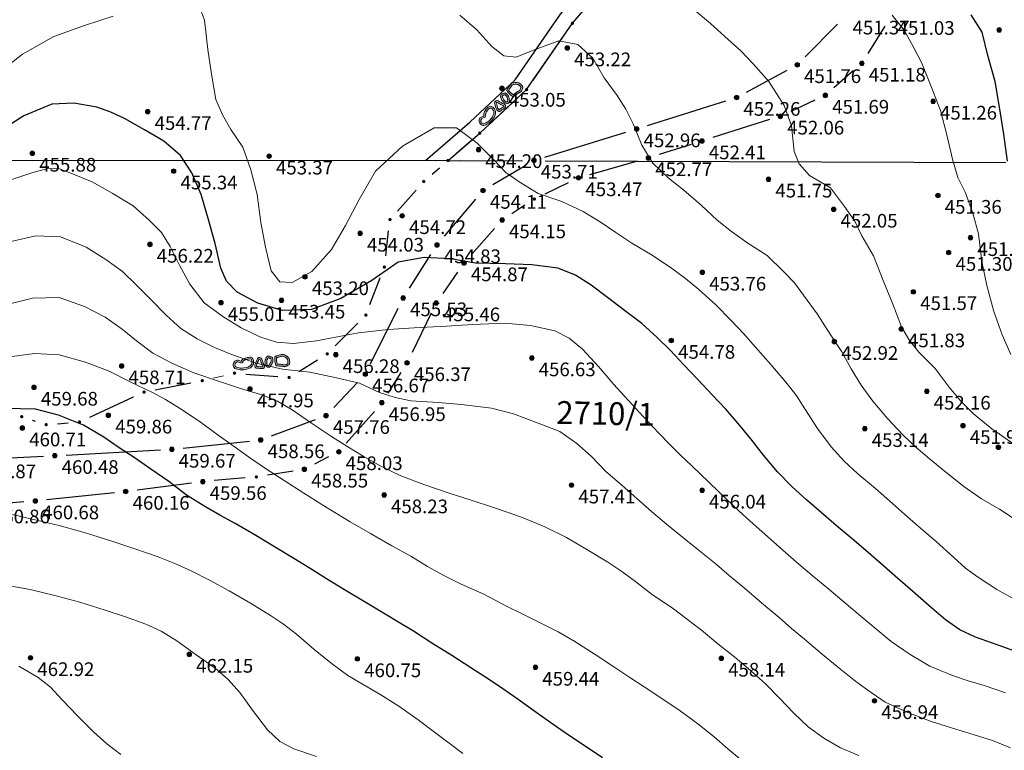
# Model space of a CAD drawing. Units: millimetres. Extents: x 482272 to 483777, y 4838427 to 4839379.
# Drawn here: x 483238 to 483325, y 4838741 to 4838805 of the extents above; entities that cross this region are included whole.
import ezdxf

# ---------------------------------------------------------------- set-up
doc = ezdxf.new("R2010")
doc.units = ezdxf.units.MM
for name, color, linetype, lineweight in [('111_Katastar_novo', 3, 'Continuous', 13), ('111_PARC', 1, 'Continuous', 35), ('PARC', 1, 'Continuous', 35), ('Slojnice_1m', 23, 'Continuous', 13), ('Slojnice_5m', 23, 'Continuous', 30), ('T_Tocka', 7, 'Continuous', 15)]:
    doc.layers.add(name, color=color, linetype=linetype, lineweight=lineweight)
for name, color, linetype in [('111_kc_medja', 3, 'Continuous'), ('1_kc_broj', 3, 'Continuous'), ('toc1', 4, 'Continuous'), ('TOC2', 7, 'Continuous'), ('TOCKE', 7, 'Continuous'), ('TOPOGRAFIJA', 7, 'Continuous'), ('vtoc1', 7, 'Continuous'), ('ZID1', 2, 'Continuous')]:
    doc.layers.add(name, color=color, linetype=linetype)
doc.styles.add('gealisp', font='romans')
doc.styles.add('Zbirka_Arial', font='arial.ttf')
doc.styles.add('Zbirka_Arial Narrow', font='ARIALN.TTF')

# ---------------------------------------------------------------- blocks, each defined once
blk = doc.blocks.new('*U1')
at = {"linetype": 'Continuous', "lineweight": 0}
h = blk.add_hatch(color=23, dxfattribs=at)
edge = h.paths.add_edge_path()
edge.add_arc((0, 0), 0.2, 0, 360)
at = {"color": 23, "linetype": 'Continuous', "lineweight": 0}
blk.add_circle((0, 0), 0.2, dxfattribs=at)
at = {"color": 23, "style": 'Zbirka_Arial'}
blk.add_attdef('VISINA', (0.348, 0.023), '', height=1.4, dxfattribs=at)
blk = doc.blocks.new('30506A-1')
at = {"linetype": 'Continuous', "lineweight": 0}
h = blk.add_hatch(color=7, dxfattribs=at)
h.paths.add_polyline_path([(-1.63, 0.463), (-1.726, 0.476), (-1.766, 0.483), (-1.784, 0.488), (-1.805, 0.494), (-1.82, 0.498), (-1.849, 0.51), (-1.879, 0.528), (-1.926, 0.547), (-1.977, 0.556), (-2.023, 0.556), (-2.057, 0.556), (-2.098, 0.553), (-2.162, 0.537), (-2.32, 0.465), (-2.391, 0.438), (-2.426, 0.417), (-2.451, 0.363), (-2.463, 0.328), (-2.478, 0.22), (-2.484, 0.102), (-2.484, 0.026), (-2.477, -0.042), (-2.463, -0.093), (-2.432, -0.144), (-2.376, -0.223), (-2.313, -0.299), (-2.244, -0.368), (-2.168, -0.426), (-2.092, -0.474), (-2.013, -0.51), (-1.95, -0.527), (-1.889, -0.534), (-1.839, -0.534), (-1.751, -0.519), (-1.675, -0.503), (-1.595, -0.487), (-1.534, -0.473), (-1.48, -0.459), (-1.43, -0.449), (-1.388, -0.447), (-1.346, -0.442), (-1.302, -0.43), (-1.261, -0.403), (-1.242, -0.379), (-1.228, -0.355), (-1.218, -0.33), (-1.206, -0.281), (-1.199, -0.22), (-1.197, -0.145), (-1.199, -0.097), (-1.199, -0.039), (-1.207, 0.109), (-1.211, 0.18), (-1.222, 0.275), (-1.25, 0.364), (-1.311, 0.407), (-1.393, 0.434), (-1.441, 0.441), (-1.534, 0.453)])
h.paths.add_polyline_path([(-1.551, 0.304), (-1.462, 0.292), (-1.428, 0.287), (-1.378, 0.271), (-1.37, 0.245), (-1.361, 0.167), (-1.357, 0.1), (-1.349, -0.043), (-1.349, -0.1), (-1.347, -0.146), (-1.349, -0.209), (-1.354, -0.255), (-1.362, -0.285), (-1.364, -0.291), (-1.376, -0.295), (-1.4, -0.297), (-1.449, -0.3), (-1.514, -0.313), (-1.57, -0.327), (-1.627, -0.34), (-1.705, -0.356), (-1.779, -0.371), (-1.852, -0.384), (-1.881, -0.384), (-1.922, -0.379), (-1.962, -0.368), (-2.021, -0.342), (-2.082, -0.303), (-2.145, -0.255), (-2.202, -0.198), (-2.257, -0.131), (-2.307, -0.061), (-2.324, -0.033), (-2.329, -0.014), (-2.334, 0.033), (-2.334, 0.098), (-2.328, 0.206), (-2.316, 0.294), (-2.311, 0.308), (-2.262, 0.327), (-2.112, 0.395), (-2.074, 0.404), (-2.052, 0.406), (-2.023, 0.406), (-1.989, 0.406), (-1.966, 0.402), (-1.946, 0.394), (-1.917, 0.376), (-1.871, 0.357), (-1.846, 0.349), (-1.824, 0.343), (-1.799, 0.336), (-1.749, 0.328), (-1.648, 0.314)], flags=16)
h.paths.add_polyline_path([(-0.667, 0.459), (-0.716, 0.436), (-0.756, 0.404), (-0.778, 0.373), (-0.815, 0.321), (-0.832, 0.302), (-0.855, 0.279), (-0.902, 0.223), (-0.943, 0.153), (-0.973, 0.111), (-0.993, 0.054), (-1.012, -0.059), (-1.022, -0.172), (-1.022, -0.258), (-1.009, -0.321), (-0.993, -0.353), (-0.969, -0.381), (-0.913, -0.414), (-0.851, -0.426), (-0.841, -0.428), (-0.835, -0.433), (-0.815, -0.453), (-0.766, -0.484), (-0.713, -0.496), (-0.657, -0.498), (-0.587, -0.498), (-0.525, -0.461), (-0.494, -0.427), (-0.449, -0.399), (-0.429, -0.346), (-0.421, -0.319), (-0.412, -0.275), (-0.407, -0.267), (-0.37, -0.2), (-0.343, -0.123), (-0.322, -0.026), (-0.325, 0.041), (-0.333, 0.158), (-0.339, 0.263), (-0.358, 0.329), (-0.404, 0.401), (-0.488, 0.456), (-0.59, 0.471), (-0.63, 0.468)])
h.paths.add_polyline_path([(-0.606, 0.32), (-0.596, 0.32), (-0.543, 0.312), (-0.513, 0.293), (-0.496, 0.266), (-0.488, 0.237), (-0.482, 0.149), (-0.475, 0.034), (-0.473, -0.013), (-0.488, -0.082), (-0.508, -0.139), (-0.538, -0.194), (-0.553, -0.221), (-0.567, -0.283), (-0.571, -0.298), (-0.59, -0.31), (-0.621, -0.343), (-0.63, -0.348), (-0.654, -0.348), (-0.693, -0.347), (-0.707, -0.343), (-0.721, -0.335), (-0.737, -0.319), (-0.773, -0.292), (-0.815, -0.28), (-0.86, -0.271), (-0.867, -0.267), (-0.872, -0.242), (-0.872, -0.179), (-0.863, -0.079), (-0.847, 0.017), (-0.838, 0.042), (-0.817, 0.071), (-0.779, 0.136), (-0.744, 0.178), (-0.724, 0.198), (-0.698, 0.226), (-0.656, 0.285), (-0.645, 0.3), (-0.635, 0.308), (-0.617, 0.317)], flags=16)
h.paths.add_polyline_path([(0.21, 0.496), (0.127, 0.523), (-0.023, 0.542), (-0.049, 0.539), (-0.069, 0.537), (-0.087, 0.535), (-0.114, 0.533), (-0.143, 0.52), (-0.162, 0.511), (-0.21, 0.487), (-0.233, 0.423), (-0.236, 0.399), (-0.24, 0.361), (-0.24, 0.33), (-0.235, 0.284), (-0.214, 0.228), (-0.188, 0.155), (-0.173, 0.13), (-0.166, 0.11), (-0.159, 0.084), (-0.134, -0.026), (-0.086, -0.215), (-0.06, -0.303), (-0.022, -0.382), (0.026, -0.427), (0.084, -0.454), (0.125, -0.461), (0.211, -0.458), (0.275, -0.42), (0.316, -0.37), (0.349, -0.303), (0.378, -0.242), (0.457, -0.11), (0.559, 0.082), (0.584, 0.152), (0.591, 0.25), (0.587, 0.323), (0.567, 0.385), (0.492, 0.444), (0.419, 0.447), (0.355, 0.458), (0.278, 0.474)])
h.paths.add_polyline_path([(0.239, 0.329), (0.327, 0.31), (0.404, 0.298), (0.429, 0.297), (0.439, 0.288), (0.441, 0.25), (0.436, 0.183), (0.422, 0.143), (0.327, -0.036), (0.245, -0.171), (0.214, -0.237), (0.189, -0.288), (0.175, -0.305), (0.167, -0.31), (0.132, -0.311), (0.112, -0.302), (0.101, -0.292), (0.08, -0.249), (0.059, -0.175), (0.012, 0.01), (-0.014, 0.121), (-0.023, 0.154), (-0.036, 0.193), (-0.052, 0.22), (-0.073, 0.28), (-0.088, 0.319), (-0.09, 0.339), (-0.09, 0.352), (-0.087, 0.38), (-0.082, 0.383), (-0.074, 0.386), (-0.07, 0.386), (-0.053, 0.388), (-0.033, 0.39), (-0.024, 0.391), (0.094, 0.376), (0.164, 0.353)], flags=16)
h.paths.add_polyline_path([(1.17, 0.429), (0.999, 0.371), (0.921, 0.33), (0.838, 0.256), (0.752, 0.147), (0.7, 0.04), (0.677, -0.049), (0.666, -0.141), (0.666, -0.25), (0.684, -0.334), (0.707, -0.396), (0.764, -0.484), (0.884, -0.548), (0.962, -0.556), (1.092, -0.556), (1.196, -0.547), (1.355, -0.525), (1.46, -0.497), (1.517, -0.473), (1.631, -0.406), (1.704, -0.328), (1.731, -0.293), (1.753, -0.286), (1.785, -0.291), (1.998, -0.384), (2.12, -0.405), (2.291, -0.334), (2.404, -0.226), (2.464, -0.103), (2.481, 0.018), (2.464, 0.118), (2.424, 0.225), (2.369, 0.292), (2.257, 0.341), (2.13, 0.393), (2.024, 0.435), (1.909, 0.475), (1.746, 0.489), (1.561, 0.485), (1.316, 0.458)])
h.paths.add_polyline_path([(1.339, 0.31), (1.571, 0.335), (1.741, 0.339), (1.877, 0.327), (1.971, 0.294), (2.074, 0.253), (2.199, 0.203), (2.276, 0.169), (2.292, 0.149), (2.319, 0.079), (2.329, 0.016), (2.319, -0.058), (2.294, -0.108), (2.281, -0.136), (2.208, -0.206), (2.103, -0.249), (2.041, -0.239), (1.828, -0.146), (1.742, -0.132), (1.641, -0.164), (1.59, -0.231), (1.537, -0.287), (1.45, -0.339), (1.412, -0.354), (1.325, -0.377), (1.18, -0.398), (1.086, -0.406), (0.969, -0.406), (0.929, -0.402), (0.869, -0.37), (0.842, -0.329), (0.829, -0.292), (0.816, -0.233), (0.816, -0.15), (0.825, -0.077), (0.841, -0.012), (0.88, 0.067), (0.947, 0.153), (1.006, 0.206), (1.058, 0.232), (1.209, 0.284)], flags=16)
at = {"color": 7, "linetype": 'Continuous', "lineweight": 0}
for points in [[(-1.726, 0.476), (-1.63, 0.463), (-1.534, 0.453), (-1.441, 0.441), (-1.393, 0.434), (-1.311, 0.407), (-1.25, 0.364), (-1.222, 0.275), (-1.211, 0.18), (-1.207, 0.109), (-1.199, -0.039), (-1.199, -0.097), (-1.197, -0.145), (-1.199, -0.22), (-1.206, -0.281), (-1.218, -0.33), (-1.228, -0.355), (-1.242, -0.379), (-1.261, -0.403), (-1.302, -0.43), (-1.346, -0.442), (-1.388, -0.447), (-1.43, -0.449), (-1.48, -0.459), (-1.534, -0.473), (-1.595, -0.487), (-1.675, -0.503), (-1.751, -0.519), (-1.839, -0.534), (-1.889, -0.534), (-1.95, -0.527), (-2.013, -0.51), (-2.092, -0.474), (-2.168, -0.426), (-2.244, -0.368), (-2.313, -0.299), (-2.376, -0.223), (-2.432, -0.144), (-2.463, -0.093), (-2.477, -0.042), (-2.484, 0.026), (-2.484, 0.102), (-2.478, 0.22), (-2.463, 0.328), (-2.451, 0.363), (-2.426, 0.417), (-2.391, 0.438), (-2.32, 0.465), (-2.162, 0.537), (-2.098, 0.553), (-2.057, 0.556), (-2.023, 0.556), (-1.977, 0.556), (-1.926, 0.547), (-1.879, 0.528), (-1.849, 0.51), (-1.82, 0.498), (-1.805, 0.494), (-1.784, 0.488), (-1.766, 0.483)], [(-1.749, 0.328), (-1.648, 0.314), (-1.551, 0.304), (-1.462, 0.292), (-1.428, 0.287), (-1.379, 0.271), (-1.378, 0.27), (-1.37, 0.245), (-1.361, 0.167), (-1.357, 0.1), (-1.349, -0.043), (-1.349, -0.1), (-1.347, -0.146), (-1.349, -0.209), (-1.354, -0.255), (-1.362, -0.285), (-1.364, -0.291), (-1.364, -0.291), (-1.364, -0.291), (-1.376, -0.295), (-1.4, -0.297), (-1.449, -0.3), (-1.514, -0.313), (-1.57, -0.327), (-1.627, -0.34), (-1.705, -0.356), (-1.779, -0.371), (-1.852, -0.384), (-1.881, -0.384), (-1.922, -0.379), (-1.962, -0.368), (-2.021, -0.342), (-2.082, -0.303), (-2.145, -0.255), (-2.202, -0.198), (-2.257, -0.131), (-2.307, -0.061), (-2.324, -0.033), (-2.329, -0.014), (-2.334, 0.033), (-2.334, 0.098), (-2.328, 0.206), (-2.316, 0.294), (-2.312, 0.307), (-2.311, 0.308), (-2.262, 0.327), (-2.112, 0.395), (-2.074, 0.404), (-2.052, 0.406), (-2.023, 0.406), (-1.989, 0.406), (-1.966, 0.402), (-1.946, 0.394), (-1.917, 0.376), (-1.871, 0.357), (-1.846, 0.349), (-1.824, 0.343), (-1.799, 0.336)], [(-0.59, 0.471), (-0.488, 0.456), (-0.404, 0.401), (-0.358, 0.329), (-0.339, 0.263), (-0.333, 0.158), (-0.325, 0.041), (-0.322, -0.026), (-0.343, -0.123), (-0.37, -0.2), (-0.407, -0.267), (-0.412, -0.275), (-0.421, -0.319), (-0.429, -0.346), (-0.449, -0.399), (-0.494, -0.427), (-0.525, -0.461), (-0.587, -0.498), (-0.657, -0.498), (-0.713, -0.496), (-0.766, -0.484), (-0.815, -0.453), (-0.835, -0.433), (-0.841, -0.428), (-0.851, -0.426), (-0.913, -0.414), (-0.969, -0.381), (-0.993, -0.353), (-1.009, -0.321), (-1.022, -0.258), (-1.022, -0.172), (-1.012, -0.059), (-0.993, 0.054), (-0.973, 0.111), (-0.943, 0.153), (-0.902, 0.223), (-0.855, 0.279), (-0.832, 0.302), (-0.815, 0.321), (-0.778, 0.373), (-0.756, 0.404), (-0.716, 0.436), (-0.667, 0.459), (-0.63, 0.468)], [(-0.596, 0.32), (-0.543, 0.312), (-0.513, 0.293), (-0.496, 0.266), (-0.488, 0.237), (-0.482, 0.149), (-0.475, 0.034), (-0.473, -0.013), (-0.488, -0.082), (-0.508, -0.139), (-0.538, -0.194), (-0.553, -0.221), (-0.567, -0.283), (-0.571, -0.298), (-0.59, -0.31), (-0.621, -0.343), (-0.63, -0.348), (-0.654, -0.348), (-0.693, -0.347), (-0.707, -0.343), (-0.721, -0.335), (-0.737, -0.319), (-0.773, -0.292), (-0.815, -0.28), (-0.86, -0.271), (-0.867, -0.267), (-0.872, -0.242), (-0.872, -0.179), (-0.863, -0.079), (-0.847, 0.017), (-0.838, 0.042), (-0.817, 0.071), (-0.779, 0.136), (-0.744, 0.178), (-0.724, 0.198), (-0.698, 0.226), (-0.656, 0.285), (-0.645, 0.3), (-0.635, 0.308), (-0.617, 0.317), (-0.606, 0.32)], [(-0.023, 0.542), (0.127, 0.523), (0.21, 0.496), (0.278, 0.474), (0.355, 0.458), (0.419, 0.447), (0.492, 0.444), (0.567, 0.385), (0.587, 0.323), (0.591, 0.25), (0.584, 0.152), (0.559, 0.082), (0.457, -0.11), (0.378, -0.242), (0.349, -0.303), (0.316, -0.37), (0.275, -0.42), (0.211, -0.458), (0.125, -0.461), (0.084, -0.454), (0.026, -0.427), (-0.022, -0.382), (-0.06, -0.303), (-0.086, -0.215), (-0.134, -0.026), (-0.159, 0.084), (-0.166, 0.11), (-0.173, 0.13), (-0.188, 0.155), (-0.214, 0.228), (-0.235, 0.284), (-0.24, 0.33), (-0.24, 0.361), (-0.236, 0.399), (-0.233, 0.423), (-0.21, 0.487), (-0.162, 0.511), (-0.143, 0.52), (-0.114, 0.533), (-0.087, 0.535), (-0.069, 0.537), (-0.049, 0.539)], [(-0.024, 0.391), (0.094, 0.376), (0.164, 0.353), (0.239, 0.329), (0.327, 0.31), (0.404, 0.298), (0.429, 0.297), (0.429, 0.297), (0.439, 0.288), (0.441, 0.25), (0.436, 0.183), (0.422, 0.143), (0.327, -0.036), (0.245, -0.171), (0.214, -0.237), (0.189, -0.288), (0.175, -0.305), (0.167, -0.31), (0.135, -0.311), (0.129, -0.31), (0.112, -0.302), (0.101, -0.292), (0.08, -0.249), (0.059, -0.175), (0.012, 0.01), (-0.014, 0.121), (-0.023, 0.154), (-0.036, 0.193), (-0.052, 0.22), (-0.073, 0.28), (-0.088, 0.319), (-0.09, 0.339), (-0.09, 0.352), (-0.087, 0.38), (-0.082, 0.383), (-0.074, 0.386), (-0.07, 0.386), (-0.053, 0.388), (-0.033, 0.39)], [(1.753, -0.286), (1.785, -0.291), (1.998, -0.384), (2.12, -0.405), (2.291, -0.334), (2.404, -0.226), (2.464, -0.103), (2.481, 0.018), (2.464, 0.118), (2.424, 0.225), (2.369, 0.292), (2.257, 0.341), (2.13, 0.393), (2.024, 0.435), (1.909, 0.475), (1.746, 0.489), (1.561, 0.485), (1.316, 0.458), (1.17, 0.429), (0.999, 0.371), (0.921, 0.33), (0.838, 0.256), (0.752, 0.147), (0.7, 0.04), (0.677, -0.049), (0.666, -0.141), (0.666, -0.25), (0.684, -0.334), (0.707, -0.396), (0.764, -0.484), (0.884, -0.548), (0.962, -0.556), (1.092, -0.556), (1.196, -0.547), (1.355, -0.525), (1.46, -0.497), (1.517, -0.473), (1.631, -0.406), (1.704, -0.328), (1.731, -0.293)], [(2.329, 0.016), (2.319, 0.079), (2.292, 0.149), (2.276, 0.169), (2.199, 0.203), (2.074, 0.253), (1.971, 0.294), (1.877, 0.327), (1.741, 0.339), (1.571, 0.335), (1.339, 0.31), (1.209, 0.284), (1.058, 0.232), (1.006, 0.206), (0.947, 0.153), (0.88, 0.067), (0.841, -0.012), (0.825, -0.077), (0.816, -0.15), (0.816, -0.233), (0.829, -0.292), (0.842, -0.329), (0.869, -0.37), (0.929, -0.402), (0.969, -0.406), (1.086, -0.406), (1.18, -0.398), (1.325, -0.377), (1.412, -0.354), (1.45, -0.339), (1.537, -0.287), (1.59, -0.231), (1.641, -0.164), (1.742, -0.132), (1.828, -0.146), (2.041, -0.239), (2.103, -0.249), (2.208, -0.206), (2.281, -0.136), (2.294, -0.108), (2.319, -0.058)]]:
    blk.add_lwpolyline(points, close=True, dxfattribs=at)

msp = doc.modelspace()

# ---------------------------------------------------------------- hatches: boundary and pattern name
at = {"linetype": 'Continuous', "lineweight": 0}
h = msp.add_hatch(color=256, dxfattribs=at)
edge = h.paths.add_edge_path(flags=17)
edge.add_ellipse((483270.777, 4838787.82), major_axis=(-0.212, 0.212), ratio=1, start_angle=225, end_angle=225)
edge = h.paths.add_edge_path()
edge.add_ellipse((483270.777, 4838787.82), major_axis=(-0.265, 0.265), ratio=1, start_angle=225, end_angle=225)
edge = h.paths.add_edge_path(flags=16)
edge.add_ellipse((483270.777, 4838787.82), major_axis=(-0.0354, 0.0354), ratio=1, start_angle=225, end_angle=585)
at = {"layer": 'T_Tocka'}
h = msp.add_hatch(color=256, dxfattribs=at)
edge = h.paths.add_edge_path()
edge.add_arc((483286.77, 4838805.03), 0.15, 0, 360)
h = msp.add_hatch(color=256, dxfattribs=at)
edge = h.paths.add_edge_path()
edge.add_arc((483306.48, 4838801.4), 0.15, 0, 360)
h = msp.add_hatch(color=256, dxfattribs=at)
edge = h.paths.add_edge_path()
edge.add_arc((483312.15, 4838801.52), 0.15, 0, 360)
h = msp.add_hatch(color=256, dxfattribs=at)
edge = h.paths.add_edge_path()
edge.add_arc((483282.76, 4838799.22), 0.15, 0, 360)
h = msp.add_hatch(color=256, dxfattribs=at)
edge = h.paths.add_edge_path()
edge.add_arc((483301.17, 4838798.52), 0.15, 0, 360)
h = msp.add_hatch(color=256, dxfattribs=at)
edge = h.paths.add_edge_path()
edge.add_arc((483308.95, 4838798.71), 0.15, 0, 360)
h = msp.add_hatch(color=256, dxfattribs=at)
edge = h.paths.add_edge_path()
edge.add_arc((483305, 4838796.88), 0.15, 0, 360)
h = msp.add_hatch(color=256, dxfattribs=at)
edge = h.paths.add_edge_path()
edge.add_arc((483292.42, 4838795.77), 0.15, 0, 360)
h = msp.add_hatch(color=256, dxfattribs=at)
edge = h.paths.add_edge_path()
edge.add_arc((483278.65, 4838795.4), 0.15, 0, 360)
h = msp.add_hatch(color=256, dxfattribs=at)
edge = h.paths.add_edge_path()
edge.add_arc((483298.13, 4838794.71), 0.15, 0, 360)
h = msp.add_hatch(color=256, dxfattribs=at)
edge = h.paths.add_edge_path()
edge.add_arc((483293.44, 4838793.23), 0.15, 0, 360)
h = msp.add_hatch(color=256, dxfattribs=at)
edge = h.paths.add_edge_path()
edge.add_arc((483275.87, 4838793), 0.15, 0, 360)
h = msp.add_hatch(color=256, dxfattribs=at)
edge = h.paths.add_edge_path()
edge.add_arc((483283.4, 4838793.01), 0.15, 0, 360)
h = msp.add_hatch(color=256, dxfattribs=at)
edge = h.paths.add_edge_path()
edge.add_arc((483287.31, 4838791.48), 0.15, 0, 360)
h = msp.add_hatch(color=256, dxfattribs=at)
edge = h.paths.add_edge_path()
edge.add_arc((483273.74, 4838791.16), 0.15, 0, 360)
h = msp.add_hatch(color=256, dxfattribs=at)
edge = h.paths.add_edge_path()
edge.add_arc((483278.94, 4838790.37), 0.15, 0, 360)
h = msp.add_hatch(color=256, dxfattribs=at)
edge = h.paths.add_edge_path()
edge.add_arc((483283.44, 4838789.62), 0.15, 0, 360)
h = msp.add_hatch(color=256, dxfattribs=at)
edge = h.paths.add_edge_path()
edge.add_arc((483270.78, 4838787.82), 0.15, 0, 360)
h = msp.add_hatch(color=256, dxfattribs=at)
edge = h.paths.add_edge_path()
edge.add_arc((483280.61, 4838787.78), 0.15, 0, 360)
h = msp.add_hatch(color=256, dxfattribs=at)
edge = h.paths.add_edge_path()
edge.add_arc((483274.91, 4838785.6), 0.15, 0, 360)
h = msp.add_hatch(color=256, dxfattribs=at)
edge = h.paths.add_edge_path()
edge.add_arc((483270.29, 4838783.65), 0.15, 0, 360)
h = msp.add_hatch(color=256, dxfattribs=at)
edge = h.paths.add_edge_path()
edge.add_arc((483277.28, 4838784.02), 0.15, 0, 360)
h = msp.add_hatch(color=256, dxfattribs=at)
edge = h.paths.add_edge_path()
edge.add_arc((483271.94, 4838780.94), 0.15, 0, 360)
h = msp.add_hatch(color=256, dxfattribs=at)
edge = h.paths.add_edge_path()
edge.add_arc((483274.84, 4838780.5), 0.15, 0, 360)
h = msp.add_hatch(color=256, dxfattribs=at)
edge = h.paths.add_edge_path()
edge.add_arc((483268.67, 4838779.44), 0.15, 0, 360)
h = msp.add_hatch(color=256, dxfattribs=at)
edge = h.paths.add_edge_path()
edge.add_arc((483265.28, 4838776.04), 0.15, 0, 360)
h = msp.add_hatch(color=256, dxfattribs=at)
edge = h.paths.add_edge_path()
edge.add_arc((483272.28, 4838775.25), 0.15, 0, 360)
h = msp.add_hatch(color=256, dxfattribs=at)
edge = h.paths.add_edge_path()
edge.add_arc((483257.15, 4838774.35), 0.15, 0, 360)
h = msp.add_hatch(color=256, dxfattribs=at)
edge = h.paths.add_edge_path()
edge.add_arc((483268.62, 4838774.26), 0.15, 0, 360)
h = msp.add_hatch(color=256, dxfattribs=at)
edge = h.paths.add_edge_path()
edge.add_arc((483254.32, 4838773.69), 0.15, 0, 360)
h = msp.add_hatch(color=256, dxfattribs=at)
edge = h.paths.add_edge_path()
edge.add_arc((483261.94, 4838773.97), 0.15, 0, 360)
h = msp.add_hatch(color=256, dxfattribs=at)
edge = h.paths.add_edge_path()
edge.add_arc((483249.22, 4838772.69), 0.15, 0, 360)
h = msp.add_hatch(color=256, dxfattribs=at)
edge = h.paths.add_edge_path()
edge.add_arc((483270.07, 4838771.75), 0.15, 0, 360)
h = msp.add_hatch(color=256, dxfattribs=at)
edge = h.paths.add_edge_path()
edge.add_arc((483265.18, 4838770.62), 0.15, 0, 360)
h = msp.add_hatch(color=256, dxfattribs=at)
edge = h.paths.add_edge_path()
edge.add_arc((483238.5, 4838770.53), 0.15, 0, 360)
h = msp.add_hatch(color=256, dxfattribs=at)
edge = h.paths.add_edge_path()
edge.add_arc((483240.64, 4838769.83), 0.15, 0, 360)
h = msp.add_hatch(color=256, dxfattribs=at)
edge = h.paths.add_edge_path()
edge.add_arc((483243.56, 4838770.07), 0.15, 0, 360)
h = msp.add_hatch(color=256, dxfattribs=at)
edge = h.paths.add_edge_path()
edge.add_arc((483259.45, 4838768.49), 0.15, 0, 360)
h = msp.add_hatch(color=256, dxfattribs=at)
edge = h.paths.add_edge_path()
edge.add_arc((483251.66, 4838767.66), 0.15, 0, 360)
h = msp.add_hatch(color=256, dxfattribs=at)
edge = h.paths.add_edge_path()
edge.add_arc((483266.3, 4838767.45), 0.15, 0, 360)
h = msp.add_hatch(color=256, dxfattribs=at)
edge = h.paths.add_edge_path()
edge.add_arc((483241.4, 4838767.11), 0.15, 0, 360)
h = msp.add_hatch(color=256, dxfattribs=at)
edge = h.paths.add_edge_path()
edge.add_arc((483263.27, 4838765.92), 0.15, 0, 360)
h = msp.add_hatch(color=256, dxfattribs=at)
edge = h.paths.add_edge_path()
edge.add_arc((483254.37, 4838764.83), 0.15, 0, 360)
h = msp.add_hatch(color=256, dxfattribs=at)
edge = h.paths.add_edge_path()
edge.add_arc((483259.07, 4838765.25), 0.15, 0, 360)
h = msp.add_hatch(color=256, dxfattribs=at)
edge = h.paths.add_edge_path()
edge.add_arc((483247.62, 4838763.97), 0.15, 0, 360)
h = msp.add_hatch(color=256, dxfattribs=at)
edge = h.paths.add_edge_path()
edge.add_arc((483239.69, 4838763.13), 0.15, 0, 360)

# ---------------------------------------------------------------- linework, layer by layer
at = {"layer": '111_Katastar_novo'}
for p, q in [((483283.324, 4838800.038), (483286.205, 4838804.209)), ((483279.378, 4838796.083), (483282.022, 4838798.535)), ((483271.441, 4838788.569), (483273.072, 4838790.408)), ((483270.406, 4838784.646), (483270.661, 4838786.827)), ((483269.026, 4838780.375), (483269.931, 4838782.72)), ((483265.982, 4838776.748), (483267.96, 4838778.734)), ((483258.149, 4838774.271), (483260.943, 4838774.05)), ((483250.2, 4838772.886), (483253.336, 4838773.502)), ((483244.464, 4838770.492), (483248.311, 4838772.273))]:
    msp.add_line(p, q, dxfattribs=at)
for points in [[(483277.889, 4838794.749), (483276.627, 4838793.657)], [(483275.115, 4838792.349), (483274.492, 4838791.811)], [(483264.426, 4838775.513), (483262.79, 4838774.498)], [(483255.291, 4838773.92), (483256.177, 4838774.124)], [(483239.451, 4838770.216), (483239.687, 4838770.139)], [(483241.634, 4838769.911), (483242.56, 4838769.988)]]:
    msp.add_lwpolyline(points, dxfattribs=at)
at = {"layer": '111_kc_medja'}
msp.add_line((483284.4, 4838792.969), (483324.766, 4838792.81), dxfattribs=at)
at = {"layer": '111_PARC', "color": 3, "linetype": 'Continuous', "lineweight": -3, "ltscale": 5}
for p, q in [((483225.207, 4838793.033), (483275.871, 4838793.003)), ((483275.871, 4838793.003), (483282.401, 4838792.977))]:
    msp.add_line(p, q, dxfattribs=at)
at = {"layer": 'PARC', "linetype": 'Continuous', "lineweight": -3, "ltscale": 5}
for p, q in [((483225.207, 4838793.033), (483274.871, 4838793.004)), ((483276.871, 4838792.999), (483282.401, 4838792.977)), ((483284.4, 4838792.969), (483324.766, 4838792.81))]:
    msp.add_line(p, q, dxfattribs=at)
at = {"layer": 'Slojnice_1m'}
for points, elevation in [([(483325.893, 4838754.321), (483323.988, 4838755.368), (483322.281, 4838756.473), (483321.247, 4838757.255), (483320.212, 4838758.166), (483318.678, 4838759.575), (483317.09, 4838760.938), (483315.928, 4838761.954), (483314.823, 4838762.911), (483313.338, 4838764.228), (483311.808, 4838765.526), (483310.584, 4838766.628), (483309.455, 4838767.875), (483308.255, 4838769.483), (483307.162, 4838771.231), (483306.38, 4838772.42), (483305.498, 4838773.569), (483304.183, 4838775.095), (483302.83, 4838776.613), (483301.776, 4838777.818), (483300.69, 4838778.955), (483299.312, 4838780.356), (483297.858, 4838781.676), (483296.688, 4838782.664), (483295.448, 4838783.555), (483293.757, 4838784.684), (483291.981, 4838785.753), (483290.59, 4838786.686), (483289.295, 4838787.572), (483287.715, 4838788.517), (483285.856, 4838789.398), (483283.769, 4838790.115), (483282.093, 4838791.135), (483280.946, 4838791.936), (483279.883, 4838793.045), (483278.416, 4838794.526), (483276.615, 4838795.862), (483274.657, 4838795.86), (483271.865, 4838794.271), (483269.504, 4838792.074), (483268.083, 4838789.584), (483266.884, 4838787.302), (483265.663, 4838785.179), (483263.921, 4838783.261), (483262.204, 4838782.305), (483261.115, 4838782.362), (483260.38, 4838783.326), (483259.868, 4838785.393), (483259.453, 4838787.555), (483259.142, 4838790.024), (483258.586, 4838792.19), (483257.883, 4838794.161), (483256.822, 4838795.709), (483256.091, 4838797.008), (483255.506, 4838798.349), (483255.125, 4838800.574), (483254.805, 4838802.739), (483254.507, 4838805.297), (483253.818, 4838807.213)], 454), ([(483325.276, 4838768.254), (483323.53, 4838769.459), (483321.945, 4838770.77), (483320.826, 4838771.882), (483319.798, 4838773.105), (483318.579, 4838774.759), (483317.145, 4838776.2), (483316.278, 4838777.3), (483315.611, 4838778.417), (483314.868, 4838780.399), (483314.011, 4838782.463), (483313.184, 4838784.637), (483312.148, 4838786.395), (483311.539, 4838787.685), (483310.633, 4838788.953), (483309.411, 4838790.608), (483307.56, 4838791.682), (483306.64, 4838792.693), (483306.215, 4838793.781), (483305.981, 4838796.05), (483305.325, 4838797.832), (483303.985, 4838799.914), (483302.628, 4838801.469), (483301.568, 4838802.596), (483300.436, 4838803.626), (483298.875, 4838805.014), (483297.275, 4838806.349)], 452), ([(483246.5, 4838805.644), (483244.015, 4838804.833), (483241.322, 4838803.867), (483238.563, 4838802.32), (483236.086, 4838800.392)], 454), ([(483325.489, 4838761.582), (483324.222, 4838762.422), (483322.632, 4838763.337), (483321.096, 4838764.402), (483319.518, 4838765.659), (483318.049, 4838766.85), (483316.87, 4838767.859), (483315.739, 4838768.941), (483314.403, 4838770.357), (483313.111, 4838771.899), (483312.091, 4838773.308), (483311.224, 4838774.74), (483310.386, 4838776.216), (483309.379, 4838777.776), (483308.218, 4838779.554), (483307.019, 4838781.197), (483306.248, 4838782.277), (483305.323, 4838783.247), (483303.858, 4838784.67), (483302.076, 4838785.799), (483300.708, 4838786.784), (483299.452, 4838787.763), (483298.063, 4838789.068), (483296.528, 4838790.387), (483295.174, 4838791.471), (483293.821, 4838792.765), (483292.869, 4838794.338), (483292.098, 4838796.228), (483291.462, 4838797.498), (483290.702, 4838798.696), (483289.563, 4838800.262), (483288.567, 4838801.987), (483287.257, 4838803.181), (483285.581, 4838803.483), (483283.434, 4838802.701), (483281.852, 4838802.062), (483280.75, 4838802.167), (483279.714, 4838802.993), (483278.407, 4838804.447), (483276.901, 4838805.733)], 453), ([(483325.214, 4838775.996), (483324.459, 4838777.711), (483323.71, 4838779.769), (483323.098, 4838782.028), (483322.676, 4838784.136), (483322.369, 4838786.568), (483321.892, 4838788.374), (483321.241, 4838790.151), (483320.556, 4838791.521), (483320.105, 4838793.122), (483319.6, 4838795.257), (483319.034, 4838797.374), (483318.215, 4838799.491), (483317.409, 4838801.536), (483316.654, 4838802.994), (483315.856, 4838804.432), (483314.81, 4838805.755)], 451), ([(483324.737, 4838746.314), (483322.885, 4838746.939), (483321.483, 4838747.35), (483320.1, 4838747.837), (483318.122, 4838748.64), (483316.372, 4838749.675), (483314.707, 4838750.82), (483313.313, 4838751.978), (483312.082, 4838753.015), (483310.781, 4838754.119), (483309.263, 4838755.39), (483307.763, 4838756.64), (483306.634, 4838757.59), (483305.452, 4838758.615), (483303.895, 4838759.988), (483302.353, 4838761.365), (483301.325, 4838762.308), (483300.285, 4838763.298), (483298.771, 4838764.759), (483297.242, 4838766.206), (483296.214, 4838767.198), (483295.207, 4838768.216), (483293.749, 4838769.735), (483292.299, 4838771.265), (483291.333, 4838772.318), (483290.414, 4838773.362), (483289.056, 4838774.922), (483287.669, 4838776.439), (483286.479, 4838777.431), (483285.237, 4838778.046), (483283.092, 4838778.541), (483280.862, 4838778.726), (483278.053, 4838778.607), (483275.748, 4838778.456), (483272.894, 4838778.31), (483270.629, 4838778.185), (483268.027, 4838777.879), (483266.186, 4838777.525), (483264.336, 4838777.195), (483262.332, 4838776.944), (483260.829, 4838777.058), (483259.375, 4838777.521), (483257.727, 4838778.333), (483256.129, 4838779.323), (483254.503, 4838780.523), (483253.242, 4838782.16), (483252.368, 4838783.773), (483251.521, 4838785.462), (483250.743, 4838786.69), (483249.671, 4838787.774), (483248.258, 4838789.024), (483246.441, 4838790.125), (483244.677, 4838791.115), (483242.803, 4838791.885), (483241.806, 4838792.254), (483240.798, 4838792.288), (483239.384, 4838791.913), (483236.762, 4838791.029)], 456), ([(483325.17, 4838741.473), (483323.615, 4838742.123), (483321.987, 4838742.635), (483320.386, 4838743.127), (483318.226, 4838743.791), (483316.19, 4838744.582), (483314.185, 4838745.499), (483312.576, 4838746.596), (483311.467, 4838747.413), (483310.319, 4838748.362), (483308.701, 4838749.667), (483307.12, 4838751.003), (483305.982, 4838751.963), (483304.894, 4838752.908), (483303.364, 4838754.204), (483301.824, 4838755.523), (483300.554, 4838756.576), (483299.366, 4838757.583), (483297.918, 4838758.761), (483296.43, 4838759.975), (483295.024, 4838761.093), (483293.721, 4838762.228), (483292.425, 4838763.346), (483291.104, 4838764.513), (483289.706, 4838765.722), (483288.423, 4838767.054), (483287.15, 4838768.18), (483285.666, 4838769.23), (483283.786, 4838769.973), (483281.624, 4838770.787), (483279.688, 4838771.29), (483277.052, 4838771.606), (483275.017, 4838771.773), (483272.607, 4838771.908), (483271.223, 4838772.213), (483269.869, 4838772.666), (483268.101, 4838773.472), (483266.098, 4838773.931), (483263.761, 4838774.433), (483261.358, 4838774.695), (483259.065, 4838775.221), (483256.966, 4838775.952), (483255.384, 4838776.597), (483253.868, 4838777.363), (483252.445, 4838778.254), (483251.157, 4838779.435), (483249.842, 4838780.79), (483248.545, 4838782.1), (483247.345, 4838783.26), (483245.871, 4838784.317), (483244.141, 4838785.384), (483241.9, 4838786.3), (483239.728, 4838786.38), (483236.673, 4838785.688)], 457), ([(483311.886, 4838740.825), (483310.291, 4838741.487), (483308.813, 4838742.324), (483307.454, 4838743.33), (483306.196, 4838744.529), (483304.93, 4838745.831), (483303.703, 4838747.098), (483302.38, 4838748.272), (483301.014, 4838749.448), (483299.51, 4838750.614), (483298.099, 4838751.81), (483296.853, 4838752.747), (483295.517, 4838753.751), (483293.795, 4838754.915), (483292.18, 4838756.171), (483291.015, 4838756.999), (483289.878, 4838757.778), (483288.174, 4838758.807), (483286.27, 4838759.935), (483284.359, 4838760.874), (483282.445, 4838761.671), (483281.151, 4838762.138), (483279.859, 4838762.568), (483277.902, 4838763.198), (483275.966, 4838763.82), (483273.756, 4838764.592), (483271.725, 4838765.35), (483269.994, 4838766.183), (483268.419, 4838767.053), (483267.082, 4838767.875), (483265.654, 4838768.794), (483263.91, 4838769.958), (483262.219, 4838771.129), (483260.911, 4838771.88), (483259.647, 4838772.427), (483257.688, 4838772.997), (483255.835, 4838773.617), (483253.6, 4838774.366), (483251.669, 4838775.216), (483249.988, 4838776.108), (483248.572, 4838777.183), (483247.305, 4838778.206), (483245.819, 4838779.246), (483244.002, 4838780.181), (483241.769, 4838780.983), (483239.43, 4838780.919), (483236.388, 4838780.164)], 458), ([(483301.752, 4838740.279), (483300.405, 4838741.4), (483299.193, 4838742.444), (483297.774, 4838743.58), (483296.211, 4838744.732), (483294.622, 4838745.825), (483293.07, 4838746.846), (483291.815, 4838747.664), (483290.487, 4838748.533), (483288.757, 4838749.673), (483286.974, 4838750.815), (483285.534, 4838751.666), (483284.113, 4838752.358), (483282.547, 4838753.142), (483280.888, 4838753.956), (483278.999, 4838754.974), (483277.031, 4838755.834), (483275.51, 4838756.61), (483274.083, 4838757.377), (483272.615, 4838758.284), (483270.936, 4838759.203), (483269.081, 4838760.271), (483267.3, 4838761.308), (483266.089, 4838762.047), (483264.905, 4838762.783), (483263.243, 4838763.824), (483261.508, 4838764.923), (483259.859, 4838765.989), (483258.381, 4838767.01), (483257.112, 4838767.925), (483255.726, 4838768.923), (483254.041, 4838770.135), (483252.333, 4838771.283), (483251.096, 4838772.024), (483249.905, 4838772.691), (483248.066, 4838773.551), (483246.159, 4838774.519), (483244.075, 4838775.31), (483241.779, 4838775.953), (483239.621, 4838776.065), (483236.79, 4838775.696)], 459), ([(483277.171, 4838740.985), (483275.964, 4838741.897), (483274.811, 4838742.771), (483273.256, 4838743.946), (483271.561, 4838745.135), (483269.968, 4838746.136), (483268.444, 4838747.03), (483267.096, 4838747.841), (483265.729, 4838748.839), (483264.107, 4838750.136), (483262.585, 4838751.444), (483261.461, 4838752.319), (483260.314, 4838753.099), (483258.561, 4838754.167), (483256.676, 4838755.263), (483254.953, 4838756.191), (483253.338, 4838757.004), (483251.921, 4838757.641), (483250.457, 4838758.226), (483248.416, 4838758.935), (483246.316, 4838759.643), (483244.162, 4838760.315), (483241.787, 4838760.981), (483239.805, 4838761.462), (483237.684, 4838761.944)], 461), ([(483264.347, 4838740.714), (483262.365, 4838741.4), (483261.122, 4838742.028), (483260.041, 4838743.057), (483258.817, 4838744.673), (483257.622, 4838746.329), (483256.608, 4838747.466), (483255.46, 4838748.459), (483253.788, 4838749.655), (483252.092, 4838750.884), (483250.715, 4838751.714), (483249.387, 4838752.346), (483247.597, 4838752.972), (483245.815, 4838753.566), (483243.603, 4838754.254), (483241.41, 4838754.856), (483239.228, 4838755.366), (483236.786, 4838755.826)], 462), ([(483247.184, 4838740.915), (483245.961, 4838741.836), (483244.821, 4838742.858), (483243.413, 4838744.262), (483242.054, 4838745.704), (483241.008, 4838746.796), (483239.947, 4838747.662), (483238.245, 4838748.663)], 463)]:
    msp.add_lwpolyline(points, dxfattribs=dict(at, elevation=elevation))
at = {"layer": 'Slojnice_5m'}
for points, elevation in [([(483324.92, 4838792.927), (483324.596, 4838795.323), (483324.252, 4838797.514), (483323.833, 4838799.937), (483323.205, 4838802.195), (483322.704, 4838804.255), (483321.721, 4838805.78)], 450), ([(483326.21, 4838749.73), (483324.098, 4838750.491), (483322.107, 4838751.206), (483320.738, 4838751.835), (483319.468, 4838752.717), (483318.037, 4838753.947), (483316.582, 4838755.229), (483315.301, 4838756.35), (483314.061, 4838757.427), (483312.694, 4838758.605), (483311.288, 4838759.814), (483309.907, 4838760.988), (483308.568, 4838762.134), (483307.296, 4838763.231), (483306.047, 4838764.381), (483304.741, 4838765.707), (483303.514, 4838767.16), (483302.428, 4838768.581), (483301.311, 4838769.945), (483300.212, 4838771.186), (483299.033, 4838772.44), (483297.756, 4838773.782), (483296.499, 4838775.115), (483295.36, 4838776.324), (483294.217, 4838777.474), (483292.85, 4838778.71), (483291.339, 4838779.858), (483289.85, 4838780.991), (483288.42, 4838782.069), (483287.036, 4838782.941), (483285.498, 4838783.544), (483283.227, 4838783.846), (483280.921, 4838783.944), (483278.271, 4838784.007), (483276.073, 4838784.377), (483273.791, 4838784.494), (483271.502, 4838784.096), (483269.184, 4838782.489), (483266.478, 4838780.894), (483263.894, 4838779.942), (483261.37, 4838779.844), (483259.207, 4838780.501), (483257.373, 4838781.464), (483256.462, 4838782.405), (483255.94, 4838783.561), (483255.468, 4838785.708), (483254.914, 4838787.7), (483254.226, 4838790.027), (483253.401, 4838791.906), (483252.407, 4838793.443), (483250.954, 4838794.69), (483249.255, 4838795.693), (483247.511, 4838796.689), (483246.305, 4838797.249), (483245.086, 4838797.68), (483243.075, 4838798.029), (483241.131, 4838797.948), (483238.688, 4838796.922), (483236.14, 4838795.323)], 455), ([(483289.418, 4838740.621), (483287.806, 4838741.687), (483286.621, 4838742.486), (483285.388, 4838743.331), (483283.699, 4838744.517), (483282.011, 4838745.712), (483280.674, 4838746.654), (483279.431, 4838747.504), (483277.872, 4838748.509), (483276.192, 4838749.578), (483274.459, 4838750.674), (483272.836, 4838751.709), (483271.619, 4838752.461), (483270.367, 4838753.215), (483268.593, 4838754.269), (483266.785, 4838755.353), (483265.212, 4838756.312), (483263.777, 4838757.201), (483262.362, 4838758.081), (483260.817, 4838759.023), (483259.013, 4838760.104), (483257.202, 4838761.148), (483255.862, 4838761.885), (483254.553, 4838762.647), (483252.954, 4838763.649), (483251.38, 4838764.846), (483249.814, 4838765.926), (483248.361, 4838766.958), (483247.038, 4838767.812), (483245.682, 4838768.727), (483243.927, 4838769.796), (483241.736, 4838770.661), (483239.697, 4838771.177), (483237.013, 4838771.242)], 460)]:
    msp.add_lwpolyline(points, dxfattribs=dict(at, elevation=elevation))
at = {"layer": 'toc1'}
for p in [(483324.183, 4838804.452, 449.381), (483286.324, 4838802.867, 453.221), (483306.485, 4838801.395, 451.765), (483312.152, 4838801.523, 451.184), (483280.597, 4838799.322, 453.05), (483301.167, 4838798.524, 452.257), (483308.946, 4838798.708, 451.688), (483318.401, 4838798.19, 451.256), (483249.545, 4838797.283, 454.767), (483305.004, 4838796.88, 452.059), (483292.416, 4838795.767, 452.964), (483298.133, 4838794.713, 452.409), (483239.431, 4838793.624, 455.882), (483260.19, 4838793.377, 453.366), (483278.545, 4838793.942, 454.199), (483293.436, 4838793.226, 452.766), (483283.401, 4838793.013, 453.711), (483251.822, 4838792.068, 455.339), (483287.312, 4838791.477, 453.472), (483303.968, 4838791.355, 451.748), (483278.945, 4838790.37, 454.113), (483318.817, 4838789.934, 451.355), (483271.855, 4838788.151, 454.716), (483309.679, 4838788.714, 452.053), (483280.614, 4838787.781, 454.148), (483268.163, 4838786.61, 454.028), (483249.737, 4838785.64, 456.223), (483274.907, 4838785.597, 454.834), (483321.677, 4838786.227, 451.292), (483319.761, 4838784.925, 451.297), (483277.276, 4838784.015, 454.872), (483298.162, 4838783.193, 453.756), (483263.336, 4838782.796, 453.203), (483316.664, 4838781.485, 451.565), (483255.964, 4838780.527, 455.015), (483261.27, 4838780.738, 453.449), (483271.942, 4838780.944, 455.527), (483274.836, 4838780.5, 455.458), (483315.6, 4838778.218, 451.83), (483295.442, 4838777.21, 454.781), (483309.744, 4838777.115, 452.918), (483266.035, 4838775.961, 456.28), (483272.279, 4838775.254, 456.374), (483283.217, 4838775.679, 456.63), (483247.256, 4838774.976, 458.714), (483268.617, 4838774.263, 456.671), (483239.578, 4838773.102, 459.683), (483258.507, 4838772.954, 457.95), (483317.843, 4838772.753, 452.161), (483270.071, 4838771.751, 456.953), (483246.093, 4838770.657, 459.855), (483265.178, 4838770.622, 457.759), (483238.555, 4838769.531, 460.713), (483312.414, 4838769.476, 453.143), (483321.011, 4838769.746, 451.969), (483259.454, 4838768.494, 458.561), (483251.659, 4838767.662, 459.673), (483266.295, 4838767.446, 458.032), (483324.12, 4838767.849, 451.886), (483241.395, 4838767.112, 460.483), (483263.272, 4838765.919, 458.547), (483254.374, 4838764.831, 459.558), (483247.617, 4838763.971, 460.161), (483286.699, 4838764.527, 457.412), (483298.147, 4838764.077, 456.037), (483239.687, 4838763.132, 460.68), (483270.27, 4838763.662, 458.231), (483239.268, 4838749.384, 462.923), (483253.193, 4838749.679, 462.151), (483267.919, 4838749.287, 460.749), (483299.828, 4838749.336, 458.145), (483283.533, 4838748.543, 459.439), (483313.258, 4838745.613, 456.935)]:
    msp.add_point(p, dxfattribs=at)
at = {"layer": 'TOC2'}
for p in [(483286.773, 4838805.032), (483306.485, 4838801.396), (483312.152, 4838801.523), (483282.756, 4838799.215), (483301.167, 4838798.525), (483308.946, 4838798.709), (483305.004, 4838796.881), (483278.645, 4838795.403), (483292.416, 4838795.767), (483298.133, 4838794.713), (483293.436, 4838793.227), (483275.871, 4838793.003), (483283.401, 4838793.014), (483287.313, 4838791.477), (483273.736, 4838791.156), (483278.945, 4838790.371), (483283.444, 4838789.616), (483270.777, 4838787.82), (483280.614, 4838787.781), (483274.907, 4838785.598), (483277.276, 4838784.015), (483270.29, 4838783.653), (483271.942, 4838780.945), (483274.836, 4838780.501), (483268.666, 4838779.442), (483265.276, 4838776.04), (483272.279, 4838775.255), (483257.152, 4838774.349), (483268.617, 4838774.263), (483254.317, 4838773.695), (483261.94, 4838773.971), (483249.219, 4838772.693), (483270.071, 4838771.751), (483238.501, 4838770.526), (483243.556, 4838770.072), (483265.178, 4838770.622), (483240.638, 4838769.828), (483259.454, 4838768.495), (483251.659, 4838767.662), (483266.295, 4838767.447), (483241.395, 4838767.112), (483263.272, 4838765.919), (483254.374, 4838764.831), (483259.069, 4838765.246), (483247.617, 4838763.972), (483239.687, 4838763.132)]:
    msp.add_point(p, dxfattribs=at)
at = {"layer": 'TOPOGRAFIJA', "linetype": 'Continuous'}
for p, q in [((483307.191, 4838802.104), (483310.026, 4838804.949)), ((483314.158, 4838804.772), (483312.678, 4838802.374)), ((483283.324, 4838800.038), (483286.205, 4838804.209)), ((483302.047, 4838799), (483305.605, 4838800.921)), ((483311.401, 4838800.863), (483309.697, 4838799.368)), ((483279.378, 4838796.083), (483282.022, 4838798.535)), ((483293.37, 4838796.068), (483300.213, 4838798.224)), ((483308.038, 4838798.288), (483305.92, 4838797.305)), ((483304.055, 4838796.582), (483299.086, 4838795.014)), ((483284.357, 4838793.306), (483291.46, 4838795.475)), ((483297.179, 4838794.412), (483294.389, 4838793.528)), ((483274.492, 4838791.811), (483275.115, 4838792.349)), ((483279.805, 4838790.881), (483282.54, 4838792.504)), ((483292.474, 4838792.952), (483288.274, 4838791.752)), ((483286.411, 4838791.044), (483284.345, 4838790.05)), ((483271.441, 4838788.569), (483273.072, 4838790.408)), ((483275.553, 4838786.361), (483278.299, 4838789.607)), ((483282.605, 4838789.072), (483281.453, 4838788.325)), ((483270.406, 4838784.646), (483270.661, 4838786.827)), ((483279.951, 4838787.033), (483277.94, 4838784.764)), ((483272.48, 4838781.788), (483274.369, 4838784.754)), ((483276.706, 4838783.194), (483275.407, 4838781.322)), ((483269.026, 4838780.375), (483269.931, 4838782.72)), ((483269.063, 4838775.158), (483271.497, 4838780.049)), ((483274.398, 4838779.602), (483272.718, 4838776.154)), ((483265.982, 4838776.748), (483267.96, 4838778.734)), ((483262.79, 4838774.498), (483264.426, 4838775.513)), ((483257.152, 4838774.349), (483257.152, 4838774.349)), ((483258.149, 4838774.271), (483260.943, 4838774.05)), ((483271.746, 4838774.409), (483270.604, 4838772.597)), ((483250.2, 4838772.886, 942.912), (483253.336, 4838773.502, 942.912)), ((483265.864, 4838771.349), (483267.931, 4838773.536)), ((483244.464, 4838770.492), (483248.311, 4838772.273)), ((483269.411, 4838770.999), (483266.955, 4838768.198)), ((483239.451, 4838770.216), (483239.687, 4838770.139)), ((483241.634, 4838769.911), (483242.56, 4838769.988)), ((483260.392, 4838768.843), (483264.24, 4838770.274)), ((483252.653, 4838767.768), (483258.46, 4838768.388)), ((483242.394, 4838767.166), (483250.66, 4838767.609)), ((483235.156, 4838766.787), (483240.396, 4838767.06)), ((483265.403, 4838766.996), (483264.165, 4838766.37)), ((483262.285, 4838765.761), (483260.056, 4838765.404)), ((483258.073, 4838765.158), (483255.37, 4838764.919)), ((483246.623, 4838763.866), (483240.681, 4838763.237)), ((483253.382, 4838764.705), (483248.609, 4838764.098)), ((483238.69, 4838763.05), (483236.367, 4838762.86))]:
    msp.add_line(p, q, dxfattribs=at)
at = {"layer": 'ZID1'}
msp.add_lwpolyline([(483273.885, 4838793.004), (483277.778, 4838796.371), (483281.767, 4838800.071), (483285.741, 4838805.825), (483288.977, 4838809.621), (483293.111, 4838813.767), (483295.797, 4838817.016), (483300.035, 4838822.944), (483304.97, 4838829.543), (483307.483, 4838833.741), (483310.272, 4838838.701), (483311.063, 4838839.902), (483313.003, 4838842.845), (483314.96, 4838846.276), (483317.192, 4838847.906), (483321.378, 4838849.827), (483324.481, 4838850.544), (483328.554, 4838851.802), (483331.563, 4838852.596), (483333.385, 4838854.245), (483333.736, 4838856.558), (483335.033, 4838859.319), (483336.983, 4838862.013)], dxfattribs=at)
at = {"layer": 'ZID1', "color": 3}
msp.add_lwpolyline([(483275.871, 4838793.003), (483278.645, 4838795.403), (483282.756, 4838799.215), (483286.773, 4838805.032), (483289.933, 4838808.739), (483294.075, 4838812.892), (483296.828, 4838816.223), (483301.085, 4838822.177), (483306.051, 4838828.818), (483308.608, 4838833.089), (483311.383, 4838838.024), (483312.149, 4838839.187), (483314.111, 4838842.165), (483315.951, 4838845.391), (483317.853, 4838846.779), (483321.8, 4838848.59), (483324.819, 4838849.288), (483328.912, 4838850.552), (483332.201, 4838851.42), (483334.601, 4838853.592), (483334.993, 4838856.176), (483336.157, 4838858.655), (483337.134, 4838860.004)], dxfattribs=at)

# ---------------------------------------------------------------- block references
for p, rotation in [((483280.44, 4838797.969), 225.8425242638389), ((483259.504, 4838775.282), 185.405577622664)]:
    msp.add_blockref('30506A-1', p, dxfattribs=dict(rotation=rotation))
at = {"layer": 'TOCKE', "color": 3}
for p in [(483324.183, 4838804.452, 449.381), (483286.324, 4838802.867, 453.221), (483306.485, 4838801.395, 451.765), (483312.152, 4838801.523, 451.184), (483280.597, 4838799.322, 453.05), (483301.167, 4838798.524, 452.257), (483308.946, 4838798.708, 451.688), (483318.401, 4838798.19, 451.256), (483249.545, 4838797.283, 454.767), (483305.004, 4838796.88, 452.059), (483292.416, 4838795.767, 452.964), (483278.545, 4838793.942, 454.199), (483298.133, 4838794.713, 452.409), (483239.431, 4838793.624, 455.882), (483260.19, 4838793.377, 453.366), (483283.401, 4838793.013, 453.711), (483293.436, 4838793.226, 452.766), (483251.822, 4838792.068, 455.339), (483287.312, 4838791.477, 453.472), (483303.968, 4838791.355, 451.748), (483278.945, 4838790.37, 454.113), (483318.817, 4838789.934, 451.355), (483309.679, 4838788.714, 452.053), (483271.855, 4838788.151, 454.716), (483280.614, 4838787.781, 454.148), (483268.163, 4838786.61, 454.028), (483321.677, 4838786.227, 451.292), (483249.737, 4838785.64, 456.223), (483274.907, 4838785.597, 454.834), (483319.761, 4838784.925, 451.297), (483277.276, 4838784.015, 454.872), (483263.336, 4838782.796, 453.203), (483298.162, 4838783.193, 453.756), (483271.942, 4838780.944, 455.527), (483316.664, 4838781.485, 451.565), (483255.964, 4838780.527, 455.015), (483261.27, 4838780.738, 453.449), (483274.836, 4838780.5, 455.458), (483315.6, 4838778.218, 451.83), (483295.442, 4838777.21, 454.781), (483309.744, 4838777.115, 452.918), (483266.035, 4838775.961, 456.28), (483247.256, 4838774.976, 458.714), (483272.279, 4838775.254, 456.374), (483283.217, 4838775.679, 456.63), (483268.617, 4838774.263, 456.671), (483239.578, 4838773.102, 459.683), (483258.507, 4838772.954, 457.95), (483317.843, 4838772.753, 452.161), (483270.071, 4838771.751, 456.953), (483246.093, 4838770.657, 459.855), (483265.178, 4838770.622, 457.759), (483321.011, 4838769.746, 451.969), (483238.555, 4838769.531, 460.713), (483312.414, 4838769.476, 453.143), (483259.454, 4838768.494, 458.561), (483241.395, 4838767.112, 460.483), (483251.659, 4838767.662, 459.673), (483266.295, 4838767.446, 458.032), (483324.12, 4838767.849, 451.886), (483263.272, 4838765.919, 458.547), (483254.374, 4838764.831, 459.558), (483286.699, 4838764.527, 457.412), (483247.617, 4838763.971, 460.161), (483270.27, 4838763.662, 458.231), (483298.147, 4838764.077, 456.037), (483239.687, 4838763.132, 460.68), (483239.268, 4838749.384, 462.923), (483253.193, 4838749.679, 462.151), (483267.919, 4838749.287, 460.749), (483299.828, 4838749.336, 458.145), (483283.533, 4838748.543, 459.439), (483313.258, 4838745.613, 456.935)]:
    msp.add_blockref('*U1', p, dxfattribs=at)

# ---------------------------------------------------------------- texts
at = {"layer": '1_kc_broj', "lineweight": -3, "insert": (483285.383, 4838771.907), "char_height": 2, "width": 8.25229, "attachment_point": 1, "rotation": 358.80816, "style": 'Zbirka_Arial Narrow'}
msp.add_mtext('2710/1', dxfattribs=at)
at = {"layer": 'vtoc1', "style": 'gealisp'}
for s, p in [('451.37', (483311.332, 4838804.057, 451.372)), ('451.03', (483315.283, 4838804.022, 451.028)), ('453.22', (483286.924, 4838801.267, 453.221)), ('451.76', (483307.085, 4838799.795, 451.765)), ('451.18', (483312.752, 4838799.923, 451.184)), ('453.05', (483281.197, 4838797.722, 453.05)), ('452.26', (483301.767, 4838796.924, 452.257)), ('451.69', (483309.546, 4838797.108, 451.688)), ('451.26', (483319.001, 4838796.59, 451.256)), ('454.77', (483250.145, 4838795.683, 454.767)), ('452.06', (483305.604, 4838795.28, 452.059)), ('452.96', (483293.016, 4838794.167, 452.964)), ('452.41', (483298.733, 4838793.113, 452.409)), ('455.88', (483240.031, 4838792.024, 455.882)), ('454.20', (483279.145, 4838792.342, 454.199)), ('453.37', (483260.79, 4838791.777, 453.366)), ('453.71', (483284.001, 4838791.413, 453.711)), ('452.77', (483294.036, 4838791.626, 452.766)), ('455.34', (483252.422, 4838790.468, 455.339)), ('453.47', (483287.912, 4838789.877, 453.472)), ('451.75', (483304.568, 4838789.755, 451.748)), ('454.11', (483279.545, 4838788.77, 454.113)), ('451.36', (483319.417, 4838788.334, 451.355)), ('452.05', (483310.279, 4838787.114, 452.053)), ('454.72', (483272.455, 4838786.551, 454.716)), ('454.15', (483281.214, 4838786.181, 454.148)), ('454.03', (483268.763, 4838785.01, 454.028)), ('451.29', (483322.277, 4838784.627, 451.292)), ('456.22', (483250.337, 4838784.04, 456.223)), ('454.83', (483275.507, 4838783.997, 454.834)), ('451.30', (483320.361, 4838783.325, 451.297)), ('454.87', (483277.876, 4838782.415, 454.872)), ('453.20', (483263.936, 4838781.196, 453.203)), ('453.76', (483298.762, 4838781.593, 453.756)), ('453.45', (483261.87, 4838779.138, 453.449)), ('455.53', (483272.542, 4838779.344, 455.527)), ('451.57', (483317.264, 4838779.885, 451.565)), ('455.01', (483256.564, 4838778.927, 455.015)), ('455.46', (483275.436, 4838778.9, 455.458)), ('451.83', (483316.2, 4838776.618, 451.83)), ('454.78', (483296.042, 4838775.61, 454.781)), ('452.92', (483310.344, 4838775.515, 452.918)), ('456.28', (483266.635, 4838774.361, 456.28)), ('456.63', (483283.817, 4838774.079, 456.63)), ('458.71', (483247.856, 4838773.376, 458.714)), ('456.37', (483272.879, 4838773.654, 456.374)), ('456.67', (483269.217, 4838772.663, 456.671)), ('459.68', (483240.178, 4838771.502, 459.683)), ('457.95', (483259.107, 4838771.354, 457.95)), ('452.16', (483318.443, 4838771.153, 452.161)), ('456.95', (483270.671, 4838770.151, 456.953)), ('459.86', (483246.693, 4838769.057, 459.855)), ('457.76', (483265.778, 4838769.022, 457.759)), ('460.71', (483239.155, 4838767.931, 460.713)), ('453.14', (483313.014, 4838767.876, 453.143)), ('451.97', (483321.611, 4838768.146, 451.969)), ('458.56', (483260.054, 4838766.894, 458.561)), ('460.48', (483241.995, 4838765.512, 460.483)), ('459.67', (483252.259, 4838766.062, 459.673)), ('458.03', (483266.895, 4838765.846, 458.032)), ('460.87', (483234.757, 4838765.135, 460.871)), ('458.55', (483263.872, 4838764.319, 458.547)), ('459.56', (483254.974, 4838763.231, 459.558)), ('457.41', (483287.299, 4838762.927, 457.412)), ('460.16', (483248.217, 4838762.371, 460.161)), ('458.23', (483270.87, 4838762.062, 458.231)), ('456.04', (483298.747, 4838762.477, 456.037)), ('460.86', (483235.97, 4838761.178, 460.862)), ('460.68', (483240.287, 4838761.532, 460.68)), ('462.15', (483253.793, 4838748.079, 462.151)), ('462.92', (483239.868, 4838747.784, 462.923)), ('460.75', (483268.519, 4838747.687, 460.749)), ('458.14', (483300.428, 4838747.736, 458.145)), ('459.44', (483284.133, 4838746.943, 459.439)), ('456.94', (483313.858, 4838744.013, 456.935))]:
    msp.add_text(s, height=1.2, dxfattribs=at).set_placement(p)

doc.saveas('drawing.dxf')
